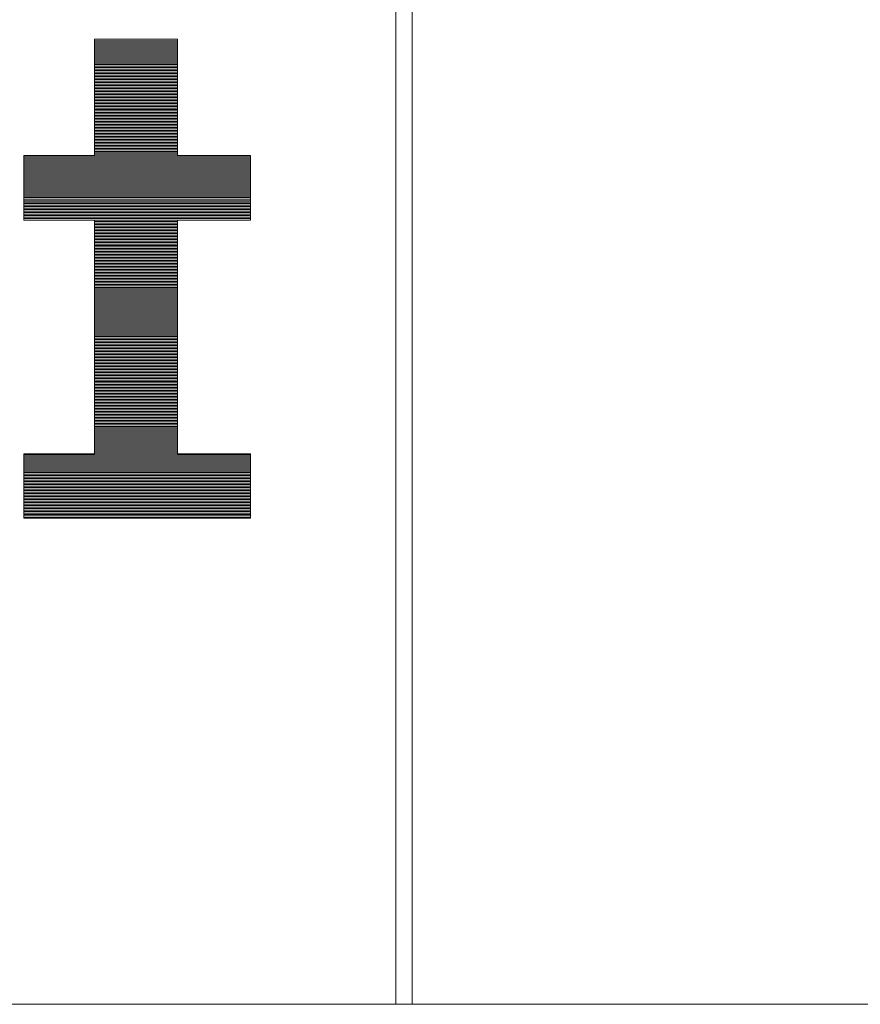
# Model space of a CAD drawing. Units: millimetres. Extents: x -1050 to 1050, y -743 to 742.
# Drawn here: x 98 to 137, y -691 to -646 of the extents above; entities that cross this region are included whole.
import ezdxf

# ---------------------------------------------------------------- set-up
doc = ezdxf.new("R2010")
doc.units = ezdxf.units.MM
doc.header["$LTSCALE"] = 5
doc.layers.add('7-図\u3000枠', color=7, linetype='Continuous')

msp = doc.modelspace()

# ---------------------------------------------------------------- linework, layer by layer
at = {"layer": '7-図\u3000枠', "color": 4, "linetype": 'Continuous', "lineweight": 5}
for p, q in [((115.5, -691.25), (115.5, -603.75)), ((116.25, -691.25), (116.25, -603.75)), ((105.557, -647.285), (101.774, -647.285)), ((101.774, -647.285), (101.774, -652.584)), ((105.557, -647.285), (101.774, -647.285)), ((101.774, -647.285), (101.774, -652.584)), ((105.557, -647.289), (101.774, -647.289)), ((105.557, -647.289), (101.774, -647.289)), ((105.557, -647.357), (101.774, -647.357)), ((105.557, -647.425), (101.774, -647.425)), ((105.557, -647.493), (101.774, -647.493)), ((105.557, -647.561), (101.774, -647.561)), ((105.557, -647.629), (101.774, -647.629)), ((105.557, -652.584), (105.557, -647.285)), ((105.557, -652.584), (105.557, -647.285)), ((105.557, -647.697), (101.774, -647.697)), ((105.557, -647.766), (101.774, -647.766)), ((105.557, -647.834), (101.774, -647.834)), ((105.557, -647.902), (101.774, -647.902)), ((105.557, -647.97), (101.774, -647.97)), ((105.557, -648.038), (101.774, -648.038)), ((105.557, -648.106), (101.774, -648.106)), ((105.557, -648.174), (101.774, -648.174)), ((105.557, -648.242), (101.774, -648.242)), ((105.557, -648.31), (101.774, -648.31)), ((105.557, -648.378), (101.774, -648.378)), ((105.557, -648.446), (101.774, -648.446)), ((105.557, -648.514), (101.774, -648.514)), ((105.557, -648.583), (101.774, -648.583)), ((105.557, -648.651), (101.774, -648.651)), ((105.557, -648.719), (101.774, -648.719)), ((105.557, -648.787), (101.774, -648.787)), ((105.557, -648.855), (101.774, -648.855)), ((105.557, -648.923), (101.774, -648.923)), ((105.557, -648.991), (101.774, -648.991)), ((105.557, -649.059), (101.774, -649.059)), ((105.557, -649.127), (101.774, -649.127)), ((105.557, -649.195), (101.774, -649.195)), ((105.557, -649.263), (101.774, -649.263)), ((105.557, -649.331), (101.774, -649.331)), ((105.557, -649.399), (101.774, -649.399)), ((105.557, -649.468), (101.774, -649.468)), ((105.557, -649.536), (101.774, -649.536)), ((105.557, -649.604), (101.774, -649.604)), ((105.557, -649.672), (101.774, -649.672)), ((105.557, -649.74), (101.774, -649.74)), ((105.557, -649.808), (101.774, -649.808)), ((105.557, -649.876), (101.774, -649.876)), ((105.557, -649.944), (101.774, -649.944)), ((105.557, -650.012), (101.774, -650.012)), ((105.557, -650.08), (101.774, -650.08)), ((105.557, -650.148), (101.774, -650.148)), ((105.557, -650.216), (101.774, -650.216)), ((105.557, -650.285), (101.774, -650.285)), ((105.557, -650.353), (101.774, -650.353)), ((105.557, -650.421), (101.774, -650.421)), ((105.557, -650.489), (101.774, -650.489)), ((105.557, -650.557), (101.774, -650.557)), ((105.557, -650.625), (101.774, -650.625)), ((105.557, -650.693), (101.774, -650.693)), ((105.557, -650.761), (101.774, -650.761)), ((105.557, -650.829), (101.774, -650.829)), ((105.557, -650.897), (101.774, -650.897)), ((105.557, -650.965), (101.774, -650.965)), ((105.557, -651.033), (101.774, -651.033)), ((105.557, -651.101), (101.774, -651.101)), ((105.557, -651.17), (101.774, -651.17)), ((105.557, -651.238), (101.774, -651.238)), ((105.557, -651.306), (101.774, -651.306)), ((105.557, -651.374), (101.774, -651.374)), ((105.557, -651.442), (101.774, -651.442)), ((105.557, -651.51), (101.774, -651.51)), ((105.557, -651.578), (101.774, -651.578)), ((105.557, -651.646), (101.774, -651.646)), ((105.557, -651.714), (101.774, -651.714)), ((105.557, -651.782), (101.774, -651.782)), ((105.557, -651.85), (101.774, -651.85)), ((105.557, -651.918), (101.774, -651.918)), ((105.557, -651.986), (101.774, -651.986)), ((105.557, -652.055), (101.774, -652.055)), ((105.557, -652.123), (101.774, -652.123)), ((101.774, -652.584), (98.558, -652.584)), ((98.558, -652.584), (98.558, -655.524)), ((101.774, -652.584), (98.558, -652.584)), ((98.558, -652.584), (98.558, -655.524)), ((105.557, -652.191), (101.774, -652.191)), ((105.557, -652.259), (101.774, -652.259)), ((105.557, -652.327), (101.774, -652.327)), ((105.557, -652.395), (101.774, -652.395)), ((105.557, -652.463), (101.774, -652.463)), ((105.557, -652.531), (101.774, -652.531)), ((108.886, -652.584), (105.557, -652.584)), ((108.886, -652.584), (105.557, -652.584)), ((108.886, -655.524), (108.886, -652.584)), ((108.886, -655.524), (108.886, -652.584)), ((108.886, -652.599), (98.558, -652.599)), ((108.886, -652.667), (98.558, -652.667)), ((108.886, -652.735), (98.558, -652.735)), ((108.886, -652.803), (98.558, -652.803)), ((108.886, -652.872), (98.558, -652.872)), ((108.886, -652.94), (98.558, -652.94)), ((108.886, -653.008), (98.558, -653.008)), ((108.886, -653.076), (98.558, -653.076)), ((108.886, -653.144), (98.558, -653.144)), ((108.886, -653.212), (98.558, -653.212)), ((108.886, -653.28), (98.558, -653.28)), ((108.886, -653.348), (98.558, -653.348)), ((108.886, -653.416), (98.558, -653.416)), ((108.886, -653.484), (98.558, -653.484)), ((108.886, -653.552), (98.558, -653.552)), ((108.886, -653.62), (98.558, -653.62)), ((108.886, -653.688), (98.558, -653.688)), ((108.886, -653.757), (98.558, -653.757)), ((108.886, -653.825), (98.558, -653.825)), ((108.886, -653.893), (98.558, -653.893)), ((108.886, -653.961), (98.558, -653.961)), ((108.886, -654.029), (98.558, -654.029)), ((108.886, -654.097), (98.558, -654.097)), ((108.886, -654.165), (98.558, -654.165)), ((108.886, -654.233), (98.558, -654.233)), ((108.886, -654.301), (98.558, -654.301)), ((108.886, -654.369), (98.558, -654.369)), ((108.886, -654.437), (98.558, -654.437)), ((108.886, -654.505), (98.558, -654.505)), ((108.886, -654.574), (98.558, -654.574)), ((108.886, -654.642), (98.558, -654.642)), ((108.886, -654.71), (98.558, -654.71)), ((108.886, -654.778), (98.558, -654.778)), ((108.886, -654.846), (98.558, -654.846)), ((108.886, -654.914), (98.558, -654.914)), ((108.886, -654.982), (98.558, -654.982)), ((108.886, -655.05), (98.558, -655.05)), ((108.886, -655.118), (98.558, -655.118)), ((108.886, -655.186), (98.558, -655.186)), ((108.886, -655.254), (98.558, -655.254)), ((108.886, -655.322), (98.558, -655.322)), ((108.886, -655.39), (98.558, -655.39)), ((108.886, -655.459), (98.558, -655.459)), ((98.558, -655.524), (101.774, -655.524)), ((98.558, -655.524), (101.774, -655.524)), ((101.774, -655.524), (101.774, -666.169)), ((101.774, -655.524), (101.774, -666.169)), ((105.557, -655.527), (101.774, -655.527)), ((105.557, -655.595), (101.774, -655.595)), ((105.557, -655.663), (101.774, -655.663)), ((105.557, -655.731), (101.774, -655.731)), ((105.557, -666.169), (105.557, -655.524)), ((105.557, -655.524), (108.886, -655.524)), ((105.557, -655.524), (108.886, -655.524)), ((105.557, -666.169), (105.557, -655.524)), ((105.557, -655.799), (101.774, -655.799)), ((105.557, -655.867), (101.774, -655.867)), ((105.557, -655.935), (101.774, -655.935)), ((105.557, -656.003), (101.774, -656.003)), ((105.557, -656.071), (101.774, -656.071)), ((105.557, -656.139), (101.774, -656.139)), ((105.557, -656.207), (101.774, -656.207)), ((105.557, -656.275), (101.774, -656.275)), ((105.557, -656.344), (101.774, -656.344)), ((105.557, -656.412), (101.774, -656.412)), ((105.557, -656.48), (101.774, -656.48)), ((105.557, -656.548), (101.774, -656.548)), ((105.557, -656.616), (101.774, -656.616)), ((105.557, -656.684), (101.774, -656.684)), ((105.557, -656.752), (101.774, -656.752)), ((105.557, -656.82), (101.774, -656.82)), ((105.557, -656.888), (101.774, -656.888)), ((105.557, -656.956), (101.774, -656.956)), ((105.557, -657.024), (101.774, -657.024)), ((105.557, -657.092), (101.774, -657.092)), ((105.557, -657.161), (101.774, -657.161)), ((105.557, -657.229), (101.774, -657.229)), ((105.557, -657.297), (101.774, -657.297)), ((105.557, -657.365), (101.774, -657.365)), ((105.557, -657.433), (101.774, -657.433)), ((105.557, -657.501), (101.774, -657.501)), ((105.557, -657.569), (101.774, -657.569)), ((105.557, -657.637), (101.774, -657.637)), ((105.557, -657.705), (101.774, -657.705)), ((105.557, -657.773), (101.774, -657.773)), ((105.557, -657.841), (101.774, -657.841)), ((105.557, -657.909), (101.774, -657.909)), ((105.557, -657.977), (101.774, -657.977)), ((105.557, -658.046), (101.774, -658.046)), ((105.557, -658.114), (101.774, -658.114)), ((105.557, -658.182), (101.774, -658.182)), ((105.557, -658.25), (101.774, -658.25)), ((105.557, -658.318), (101.774, -658.318)), ((105.557, -658.386), (101.774, -658.386)), ((105.557, -658.454), (101.774, -658.454)), ((105.557, -658.522), (101.774, -658.522)), ((105.557, -658.59), (101.774, -658.59)), ((105.557, -658.658), (101.774, -658.658)), ((105.557, -658.726), (101.774, -658.726)), ((105.557, -658.794), (101.774, -658.794)), ((105.557, -658.863), (101.774, -658.863)), ((105.557, -658.931), (101.774, -658.931)), ((105.557, -658.999), (101.774, -658.999)), ((105.557, -659.067), (101.774, -659.067)), ((105.557, -659.135), (101.774, -659.135)), ((105.557, -659.203), (101.774, -659.203)), ((105.557, -659.271), (101.774, -659.271)), ((105.557, -659.339), (101.774, -659.339)), ((105.557, -659.407), (101.774, -659.407)), ((105.557, -659.475), (101.774, -659.475)), ((105.557, -659.543), (101.774, -659.543)), ((105.557, -659.611), (101.774, -659.611)), ((105.557, -659.679), (101.774, -659.679)), ((105.557, -659.748), (101.774, -659.748)), ((105.557, -659.816), (101.774, -659.816)), ((105.557, -659.884), (101.774, -659.884)), ((105.557, -659.952), (101.774, -659.952)), ((105.557, -660.02), (101.774, -660.02)), ((105.557, -660.088), (101.774, -660.088)), ((105.557, -660.156), (101.774, -660.156)), ((105.557, -660.224), (101.774, -660.224)), ((105.557, -660.292), (101.774, -660.292)), ((105.557, -660.36), (101.774, -660.36)), ((105.557, -660.428), (101.774, -660.428)), ((105.557, -660.496), (101.774, -660.496)), ((105.557, -660.564), (101.774, -660.564)), ((105.557, -660.633), (101.774, -660.633)), ((105.557, -660.701), (101.774, -660.701)), ((105.557, -660.769), (101.774, -660.769)), ((105.557, -660.837), (101.774, -660.837)), ((105.557, -660.905), (101.774, -660.905)), ((105.557, -660.973), (101.774, -660.973)), ((105.557, -661.041), (101.774, -661.041)), ((105.557, -661.109), (101.774, -661.109)), ((105.557, -661.177), (101.774, -661.177)), ((105.557, -661.245), (101.774, -661.245)), ((105.557, -661.313), (101.774, -661.313)), ((105.557, -661.381), (101.774, -661.381)), ((105.557, -661.45), (101.774, -661.45)), ((105.557, -661.518), (101.774, -661.518)), ((105.557, -661.586), (101.774, -661.586)), ((105.557, -661.654), (101.774, -661.654)), ((105.557, -661.722), (101.774, -661.722)), ((105.557, -661.79), (101.774, -661.79)), ((105.557, -661.858), (101.774, -661.858)), ((105.557, -661.926), (101.774, -661.926)), ((105.557, -661.994), (101.774, -661.994)), ((105.557, -662.062), (101.774, -662.062)), ((105.557, -662.13), (101.774, -662.13)), ((105.557, -662.198), (101.774, -662.198)), ((105.557, -662.266), (101.774, -662.266)), ((105.557, -662.335), (101.774, -662.335)), ((105.557, -662.403), (101.774, -662.403)), ((105.557, -662.471), (101.774, -662.471)), ((105.557, -662.539), (101.774, -662.539)), ((105.557, -662.607), (101.774, -662.607)), ((105.557, -662.675), (101.774, -662.675)), ((105.557, -662.743), (101.774, -662.743)), ((105.557, -662.811), (101.774, -662.811)), ((105.557, -662.879), (101.774, -662.879)), ((105.557, -662.947), (101.774, -662.947)), ((105.557, -663.015), (101.774, -663.015)), ((105.557, -663.083), (101.774, -663.083)), ((105.557, -663.152), (101.774, -663.152)), ((105.557, -663.22), (101.774, -663.22)), ((105.557, -663.288), (101.774, -663.288)), ((105.557, -663.356), (101.774, -663.356)), ((105.557, -663.424), (101.774, -663.424)), ((105.557, -663.492), (101.774, -663.492)), ((105.557, -663.56), (101.774, -663.56)), ((105.557, -663.628), (101.774, -663.628)), ((105.557, -663.696), (101.774, -663.696)), ((105.557, -663.764), (101.774, -663.764)), ((105.557, -663.832), (101.774, -663.832)), ((105.557, -663.9), (101.774, -663.9)), ((105.557, -663.968), (101.774, -663.968)), ((105.557, -664.037), (101.774, -664.037)), ((105.557, -664.105), (101.774, -664.105)), ((105.557, -664.173), (101.774, -664.173)), ((105.557, -664.241), (101.774, -664.241)), ((105.557, -664.309), (101.774, -664.309)), ((105.557, -664.377), (101.774, -664.377)), ((105.557, -664.445), (101.774, -664.445)), ((105.557, -664.513), (101.774, -664.513)), ((105.557, -664.581), (101.774, -664.581)), ((105.557, -664.649), (101.774, -664.649)), ((105.557, -664.717), (101.774, -664.717)), ((105.557, -664.785), (101.774, -664.785)), ((105.557, -664.853), (101.774, -664.853)), ((105.557, -664.922), (101.774, -664.922)), ((105.557, -664.99), (101.774, -664.99)), ((105.557, -665.058), (101.774, -665.058)), ((105.557, -665.126), (101.774, -665.126)), ((105.557, -665.194), (101.774, -665.194)), ((105.557, -665.262), (101.774, -665.262)), ((105.557, -665.33), (101.774, -665.33)), ((105.557, -665.398), (101.774, -665.398)), ((105.557, -665.466), (101.774, -665.466)), ((105.557, -665.534), (101.774, -665.534)), ((105.557, -665.602), (101.774, -665.602)), ((105.557, -665.67), (101.774, -665.67)), ((105.557, -665.739), (101.774, -665.739)), ((105.557, -665.807), (101.774, -665.807)), ((105.557, -665.875), (101.774, -665.875)), ((105.557, -665.943), (101.774, -665.943)), ((105.557, -666.011), (101.774, -666.011)), ((101.774, -666.169), (98.558, -666.169)), ((98.558, -666.169), (98.558, -669.108)), ((101.774, -666.169), (98.558, -666.169)), ((98.558, -666.169), (98.558, -669.108)), ((108.886, -666.215), (98.558, -666.215)), ((108.886, -666.283), (98.558, -666.283)), ((108.886, -666.351), (98.558, -666.351)), ((108.886, -666.419), (98.558, -666.419)), ((108.886, -666.487), (98.558, -666.487)), ((105.557, -666.079), (101.774, -666.079)), ((105.557, -666.147), (101.774, -666.147)), ((108.886, -666.169), (105.557, -666.169)), ((108.886, -666.169), (105.557, -666.169)), ((108.886, -669.108), (108.886, -666.169)), ((108.886, -669.108), (108.886, -666.169)), ((108.886, -666.555), (98.558, -666.555)), ((108.886, -666.624), (98.558, -666.624)), ((108.886, -666.692), (98.558, -666.692)), ((108.886, -666.76), (98.558, -666.76)), ((108.886, -666.828), (98.558, -666.828)), ((108.886, -666.896), (98.558, -666.896)), ((108.886, -666.964), (98.558, -666.964)), ((108.886, -667.032), (98.558, -667.032)), ((108.886, -667.1), (98.558, -667.1)), ((108.886, -667.168), (98.558, -667.168)), ((108.886, -667.236), (98.558, -667.236)), ((108.886, -667.304), (98.558, -667.304)), ((108.886, -667.372), (98.558, -667.372)), ((108.886, -667.441), (98.558, -667.441)), ((108.886, -667.509), (98.558, -667.509)), ((108.886, -667.577), (98.558, -667.577)), ((108.886, -667.645), (98.558, -667.645)), ((108.886, -667.713), (98.558, -667.713)), ((108.886, -667.781), (98.558, -667.781)), ((108.886, -667.849), (98.558, -667.849)), ((108.886, -667.917), (98.558, -667.917)), ((108.886, -667.985), (98.558, -667.985)), ((108.886, -668.053), (98.558, -668.053)), ((108.886, -668.121), (98.558, -668.121)), ((108.886, -668.189), (98.558, -668.189)), ((108.886, -668.257), (98.558, -668.257)), ((108.886, -668.326), (98.558, -668.326)), ((108.886, -668.394), (98.558, -668.394)), ((108.886, -668.462), (98.558, -668.462)), ((108.886, -668.53), (98.558, -668.53)), ((108.886, -668.598), (98.558, -668.598)), ((108.886, -668.666), (98.558, -668.666)), ((108.886, -668.734), (98.558, -668.734)), ((108.886, -668.802), (98.558, -668.802)), ((108.886, -668.87), (98.558, -668.87)), ((108.886, -668.938), (98.558, -668.938)), ((108.886, -669.006), (98.558, -669.006)), ((108.886, -669.074), (98.558, -669.074)), ((98.558, -669.108), (108.886, -669.108)), ((98.558, -669.108), (108.886, -669.108)), ((998.75, -691.25), (-973.75, -691.25))]:
    msp.add_line(p, q, dxfattribs=at)

doc.saveas('drawing.dxf')
